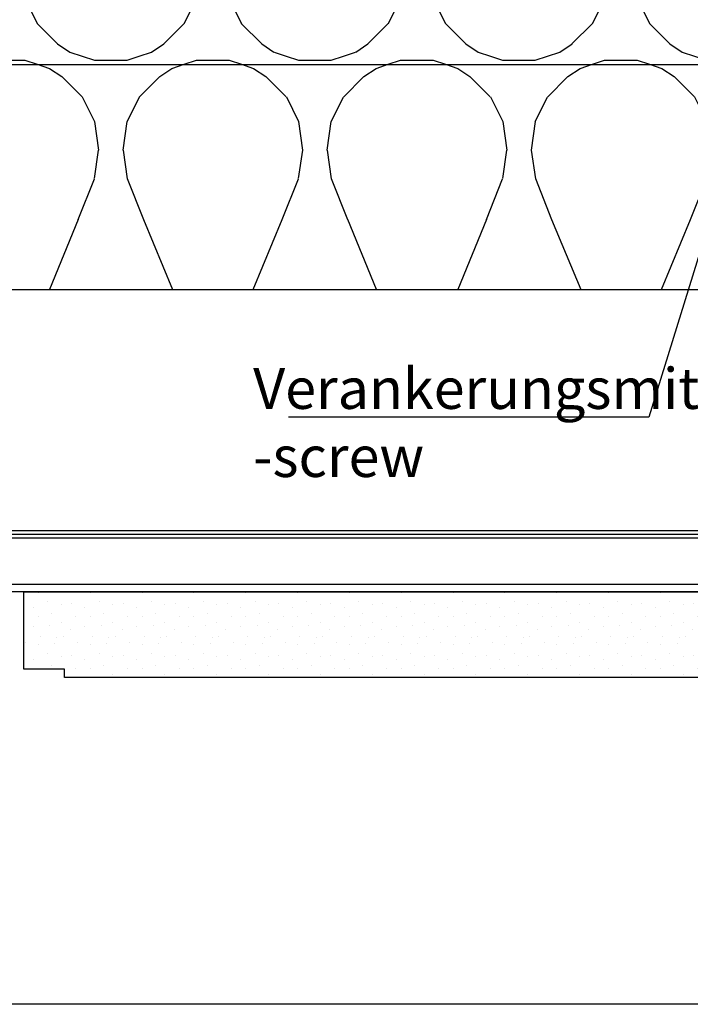
# Model space of a CAD drawing. Units: millimetres. Extents: x -358390 to -165483, y 96743 to 207920.
# Drawn here: x -181282 to -181118, y 200169 to 200410 of the extents above; entities that cross this region are included whole.
import ezdxf
from ezdxf import colors
from ezdxf.entities.mleader import LeaderData, LeaderLine
from ezdxf.enums import TextEntityAlignment as Align
from ezdxf.math import Vec2, Vec3

# ---------------------------------------------------------------- set-up
doc = ezdxf.new("R2010")
doc.units = ezdxf.units.MM
doc.layers.add('GIP-Ansichtsfenster', color=9, linetype='Continuous', plot=False)
for name, color, linetype in [('GIP-Bauseits', 8, 'Continuous'), ('GIP-Details', 7, 'Continuous'), ('GIP-DIM-0', 12, 'Continuous'), ('LAY_0100', 7, 'Continuous')]:
    doc.layers.add(name, color=color, linetype=linetype)
doc.styles.add('Dim', font='simplex.shx', dxfattribs={"width": 0.65})
doc.styles.add('GIP-Text-45', font='calibri.ttf', dxfattribs={"width": 0.9, "height": 4.5})

# ---------------------------------------------------------------- blocks, each defined once
blk = doc.blocks.new('_Dot')
blk.add_hatch(color=0).paths.add_polyline_path([(-0.5, 0, 1), (0.5, 0, 1)])
at = {"color": 0}
blk.add_line((-1, 0), (-0.5, 0), dxfattribs=at)
blk = doc.blocks.new('*U184')
at = {"linetype": 'ByBlock'}
h = blk.add_hatch(dxfattribs=at)
h.set_pattern_fill('H1INSUN1', color=256, pattern_type=2)
h.set_pattern_definition([(67.38013459999999, (748.215160790618, 739), (3.150356747028127e-06, 100.0000003076922), [25.99999999999999, -1274]), (67.38013459999999, (848.215160790618, 739), (3.150356747028127e-06, 100.0000003076922), [25.99999999999999, -1274]), (67.38013459999999, (948.215160790618, 739), (3.150356747028127e-06, 100.0000003076922), [25.99999999999999, -1274]), (67.38013459999999, (1048.215160790618, 739), (3.150356747028127e-06, 100.0000003076922), [25.99999999999999, -1274]), (67.38013459999999, (1148.215160790618, 739), (3.150356747028127e-06, 100.0000003076922), [25.99999999999999, -1274]), (112.2490234, (832.2151607906178, 739), (-2.38241202765721e-06, 99.99999827928437), [23.76972769999999, -2353.203124999999]), (112.2490234, (932.2151607906178, 739), (-2.38241202765721e-06, 99.99999827928437), [23.76972769999999, -2353.203124999999]), (112.2490234, (1032.215160790618, 739), (-2.38241202765721e-06, 99.99999827928437), [23.76972769999999, -2353.203124999999]), (112.2490234, (1132.215160790618, 739), (-2.38241202765721e-06, 99.99999827928437), [23.76972769999999, -2353.203124999999]), (112.2490234, (1232.215160790618, 739), (-2.38241202765721e-06, 99.99999827928437), [23.76972769999999, -2353.203124999999]), (112.2490234, (1332.215160790618, 739), (-2.38241202765721e-06, 99.99999827928437), [23.76972769999999, -2353.203124999999]), (112.2490234, (1432.215160790618, 739), (-2.38241202765721e-06, 99.99999827928437), [23.76972769999999, -2353.203124999999]), (112.2490234, (1532.215160790618, 739), (-2.38241202765721e-06, 99.99999827928437), [23.76972769999999, -2353.203124999999]), (112.2490234, (1632.215160790618, 739), (-2.38241202765721e-06, 99.99999827928437), [23.76972769999999, -2353.203124999999]), (247.7509918, (807.2151607906178, 760.9999999999997), (-7.070251179186471e-06, 99.9999996129151), [23.76972769999996, -2353.203124999995]), (247.7509918, (907.2151607906178, 760.9999999999997), (-7.070251179186471e-06, 99.9999996129151), [23.76972769999996, -2353.203124999995]), (247.7509918, (1007.215160790618, 760.9999999999997), (-7.070251179186471e-06, 99.9999996129151), [23.76972769999996, -2353.203124999995]), (247.7509918, (1107.215160790618, 760.9999999999997), (-7.070251179186471e-06, 99.9999996129151), [23.76972769999996, -2353.203124999995]), (247.7509918, (1207.215160790618, 760.9999999999997), (-7.070251179186471e-06, 99.9999996129151), [23.76972769999996, -2353.203124999995]), (247.7509918, (1307.215160790618, 760.9999999999997), (-7.070251179186471e-06, 99.9999996129151), [23.76972769999996, -2353.203124999995]), (247.7509918, (1407.215160790618, 760.9999999999997), (-7.070251179186471e-06, 99.9999996129151), [23.76972769999996, -2353.203124999995]), (247.7509918, (1507.215160790618, 760.9999999999997), (-7.070251179186471e-06, 99.9999996129151), [23.76972769999996, -2353.203124999995]), (247.7509918, (1607.215160790618, 760.9999999999997), (-7.070251179186471e-06, 99.9999996129151), [23.76972769999996, -2353.203124999995]), (292.6198654, (772.215160790618, 762.9999999999998), (-3.150356747028127e-06, 100.0000003076922), [26.00000000000001, -1274.000000000001]), (292.6198654, (872.215160790618, 762.9999999999998), (-3.150356747028127e-06, 100.0000003076922), [26.00000000000001, -1274.000000000001]), (292.6198654, (972.215160790618, 762.9999999999998), (-3.150356747028127e-06, 100.0000003076922), [26.00000000000001, -1274.000000000001]), (292.6198654, (1072.215160790618, 762.9999999999998), (-3.150356747028127e-06, 100.0000003076922), [26.00000000000001, -1274.000000000001]), (292.6198654, (1172.215160790618, 762.9999999999998), (-3.150356747028127e-06, 100.0000003076922), [26.00000000000001, -1274.000000000001]), (81.8698959, (743.215160790618, 721.9999999999998), (4.942118795980831e-06, 99.99999966249106), [7.071067809999987, -700.0357055699984]), (68.1985931, (744.2151607906178, 728.9999999999998), (-9.858241085680675e-07, 100.0000011859525), [10.7703295, -527.7461548000001]), (68.1985931, (844.2151607906178, 728.9999999999998), (-9.858241085680675e-07, 100.0000011859525), [10.7703295, -527.7461548000001]), (291.8014069, (782.2151607906178, 739), (9.858241085680675e-07, 100.0000011859525), [10.7703295, -527.7461548000001]), (291.8014069, (882.2151607906178, 739), (9.858241085680675e-07, 100.0000011859525), [10.7703295, -527.7461548000001]), (278.1301041, (786.2151607906183, 728.9999999999998), (-4.942118795980831e-06, 99.99999966249106), [7.071067809999987, -700.0357055699984]), (278.1301041, (743.215160790618, 721.9999999999998), (-4.942118795980831e-06, 99.99999966249106), [7.071067809999987, -700.0357055699984]), (296.5650482, (744.2151607906178, 714.9999999999998), (1.752436467938878e-06, 99.99999760741669), [6.708203800000003, -216.8985901000001]), (315, (747.215160790618, 708.9999999999998), (-7.105427357601002e-15, 99.99999997361817), [7.07106781, -134.350296]), (326.3099327, (752.215160790618, 703.9999999999998), (-3.583935253459458e-06, 99.99999643704996), [3.605551200000003, -356.9495850000001]), (326.3099327, (852.215160790618, 703.9999999999998), (-3.583935253459458e-06, 99.99999643704996), [3.605551200000003, -356.9495850000001]), (326.3099327, (952.215160790618, 703.9999999999998), (-3.583935253459458e-06, 99.99999643704996), [3.605551200000003, -356.9495850000001]), (341.565052, (755.215160790618, 701.9999999999998), (-2.029815924231571e-07, 100.0000017971736), [3.162277700000002, -313.0654907200001]), (341.565052, (855.215160790618, 701.9999999999998), (-2.029815924231571e-07, 100.0000017971736), [3.162277700000002, -313.0654907200001]), (341.565052, (955.215160790618, 701.9999999999998), (-2.029815924231571e-07, 100.0000017971736), [3.162277700000002, -313.0654907200001]), (341.565052, (758.215160790618, 700.9999999999998), (-2.029815924231571e-07, 100.0000017971736), [3.162277700000002, -313.0654907200001]), (341.565052, (858.215160790618, 700.9999999999998), (-2.029815924231571e-07, 100.0000017971736), [3.162277700000002, -313.0654907200001]), (341.565052, (958.215160790618, 700.9999999999998), (-2.029815924231571e-07, 100.0000017971736), [3.162277700000002, -313.0654907200001]), (0, (761.2151607906183, 699.9999999999998), (0, 99.99999999999996), [8, -92]), (18.434948, (769.2151607906178, 699.9999999999998), (2.029815924231571e-07, 100.0000017971736), [3.162277699999998, -313.0654907199997]), (18.434948, (869.2151607906178, 699.9999999999998), (2.029815924231571e-07, 100.0000017971736), [3.162277699999998, -313.0654907199997]), (18.434948, (969.2151607906178, 699.9999999999998), (2.029815924231571e-07, 100.0000017971736), [3.162277699999998, -313.0654907199997]), (18.434948, (772.215160790618, 700.9999999999998), (2.029815924231571e-07, 100.0000017971736), [3.162277699999998, -313.0654907199997]), (18.434948, (872.215160790618, 700.9999999999998), (2.029815924231571e-07, 100.0000017971736), [3.162277699999998, -313.0654907199997]), (18.434948, (972.215160790618, 700.9999999999998), (2.029815924231571e-07, 100.0000017971736), [3.162277699999998, -313.0654907199997]), (33.69006729999998, (775.2151607906178, 701.9999999999998), (3.583935253459458e-06, 99.99999643704996), [3.605551199999999, -356.9495849999999]), (33.69006729999998, (875.2151607906178, 701.9999999999998), (3.583935253459458e-06, 99.99999643704996), [3.605551199999999, -356.9495849999999]), (33.69006729999998, (975.2151607906178, 701.9999999999998), (3.583935253459458e-06, 99.99999643704996), [3.605551199999999, -356.9495849999999]), (45, (778.215160790618, 703.9999999999998), (7.105427357601002e-15, 99.99999997361817), [7.071067810000002, -134.350296]), (63.43495179999999, (783.215160790618, 708.9999999999998), (-1.752436467938878e-06, 99.99999760741669), [6.7082038, -216.8985901]), (81.8698959, (786.2151607906183, 714.9999999999998), (4.942118795980831e-06, 99.99999966249106), [7.071067809999987, -700.0357055699984]), (81.8698959, (793.215160790618, 721.9999999999998), (4.942118795980831e-06, 99.99999966249106), [7.071067809999987, -700.0357055699984]), (68.1985931, (794.2151607906178, 728.9999999999998), (-9.858241085680675e-07, 100.0000011859525), [10.7703295, -527.7461548000001]), (68.1985931, (894.2151607906178, 728.9999999999998), (-9.858241085680675e-07, 100.0000011859525), [10.7703295, -527.7461548000001]), (291.8014069, (832.2151607906178, 739), (9.858241085680675e-07, 100.0000011859525), [10.7703295, -527.7461548000001]), (291.8014069, (932.2151607906178, 739), (9.858241085680675e-07, 100.0000011859525), [10.7703295, -527.7461548000001]), (278.1301041, (836.2151607906183, 728.9999999999998), (-4.942118795980831e-06, 99.99999966249106), [7.071067809999987, -700.0357055699984]), (278.1301041, (793.215160790618, 721.9999999999998), (-4.942118795980831e-06, 99.99999966249106), [7.071067809999987, -700.0357055699984]), (296.5650482, (794.2151607906178, 714.9999999999998), (1.752436467938878e-06, 99.99999760741669), [6.708203800000003, -216.8985901000001]), (315, (797.215160790618, 708.9999999999998), (-7.105427357601002e-15, 99.99999997361817), [7.07106781, -134.350296]), (326.3099327, (802.215160790618, 703.9999999999998), (-3.583935253459458e-06, 99.99999643704996), [3.605551200000003, -356.9495850000001]), (326.3099327, (902.215160790618, 703.9999999999998), (-3.583935253459458e-06, 99.99999643704996), [3.605551200000003, -356.9495850000001]), (326.3099327, (1002.215160790618, 703.9999999999998), (-3.583935253459458e-06, 99.99999643704996), [3.605551200000003, -356.9495850000001]), (341.565052, (805.215160790618, 701.9999999999998), (-2.029815924231571e-07, 100.0000017971736), [3.162277700000002, -313.0654907200001]), (341.565052, (905.215160790618, 701.9999999999998), (-2.029815924231571e-07, 100.0000017971736), [3.162277700000002, -313.0654907200001]), (341.565052, (1005.215160790618, 701.9999999999998), (-2.029815924231571e-07, 100.0000017971736), [3.162277700000002, -313.0654907200001]), (341.565052, (808.215160790618, 700.9999999999998), (-2.029815924231571e-07, 100.0000017971736), [3.162277700000002, -313.0654907200001]), (341.565052, (908.215160790618, 700.9999999999998), (-2.029815924231571e-07, 100.0000017971736), [3.162277700000002, -313.0654907200001]), (341.565052, (1008.215160790618, 700.9999999999998), (-2.029815924231571e-07, 100.0000017971736), [3.162277700000002, -313.0654907200001]), (0, (811.2151607906183, 699.9999999999998), (0, 99.99999999999996), [8, -92]), (18.434948, (819.2151607906178, 699.9999999999998), (2.029815924231571e-07, 100.0000017971736), [3.162277699999998, -313.0654907199997]), (18.434948, (919.2151607906178, 699.9999999999998), (2.029815924231571e-07, 100.0000017971736), [3.162277699999998, -313.0654907199997]), (18.434948, (1019.215160790618, 699.9999999999998), (2.029815924231571e-07, 100.0000017971736), [3.162277699999998, -313.0654907199997]), (18.434948, (822.215160790618, 700.9999999999998), (2.029815924231571e-07, 100.0000017971736), [3.162277699999998, -313.0654907199997]), (18.434948, (922.215160790618, 700.9999999999998), (2.029815924231571e-07, 100.0000017971736), [3.162277699999998, -313.0654907199997]), (18.434948, (1022.215160790618, 700.9999999999998), (2.029815924231571e-07, 100.0000017971736), [3.162277699999998, -313.0654907199997]), (33.69006729999998, (825.2151607906178, 701.9999999999998), (3.583935253459458e-06, 99.99999643704996), [3.605551199999999, -356.9495849999999]), (33.69006729999998, (925.2151607906178, 701.9999999999998), (3.583935253459458e-06, 99.99999643704996), [3.605551199999999, -356.9495849999999]), (33.69006729999998, (1025.215160790618, 701.9999999999998), (3.583935253459458e-06, 99.99999643704996), [3.605551199999999, -356.9495849999999]), (45, (828.215160790618, 703.9999999999998), (7.105427357601002e-15, 99.99999997361817), [7.071067810000002, -134.350296]), (63.43495179999999, (833.215160790618, 708.9999999999998), (-1.752436467938878e-06, 99.99999760741669), [6.7082038, -216.8985901]), (81.8698959, (836.2151607906183, 714.9999999999998), (4.942118795980831e-06, 99.99999966249106), [7.071067809999987, -700.0357055699984]), (81.8698959, (768.215160790618, 777.9999999999998), (4.942118795980831e-06, 99.99999966249106), [7.071067809999987, -700.0357055699984]), (63.43495179999999, (769.2151607906178, 784.9999999999997), (-1.752436467938878e-06, 99.99999760741669), [6.7082038, -216.8985901]), (45, (772.215160790618, 790.9999999999998), (7.105427357601002e-15, 99.99999997361817), [7.071067810000002, -134.350296]), (33.69006729999998, (777.215160790618, 795.9999999999997), (3.583935253459458e-06, 99.99999643704996), [3.605551199999999, -356.9495849999999]), (33.69006729999998, (877.215160790618, 795.9999999999997), (3.583935253459458e-06, 99.99999643704996), [3.605551199999999, -356.9495849999999]), (33.69006729999998, (977.215160790618, 795.9999999999997), (3.583935253459458e-06, 99.99999643704996), [3.605551199999999, -356.9495849999999]), (18.434948, (780.215160790618, 797.9999999999997), (2.029815924231571e-07, 100.0000017971736), [3.162277699999998, -313.0654907199997]), (18.434948, (880.215160790618, 797.9999999999997), (2.029815924231571e-07, 100.0000017971736), [3.162277699999998, -313.0654907199997]), (18.434948, (980.215160790618, 797.9999999999997), (2.029815924231571e-07, 100.0000017971736), [3.162277699999998, -313.0654907199997]), (18.434948, (783.215160790618, 798.9999999999997), (2.029815924231571e-07, 100.0000017971736), [3.162277699999998, -313.0654907199997]), (18.434948, (883.215160790618, 798.9999999999997), (2.029815924231571e-07, 100.0000017971736), [3.162277699999998, -313.0654907199997]), (18.434948, (983.215160790618, 798.9999999999997), (2.029815924231571e-07, 100.0000017971736), [3.162277699999998, -313.0654907199997]), (0, (786.2151607906183, 799.9999999999997), (0, 99.99999999999996), [8, -92]), (341.565052, (794.2151607906178, 799.9999999999997), (-2.029815924231571e-07, 100.0000017971736), [3.162277700000002, -313.0654907200001]), (341.565052, (894.2151607906178, 799.9999999999997), (-2.029815924231571e-07, 100.0000017971736), [3.162277700000002, -313.0654907200001]), (341.565052, (994.2151607906178, 799.9999999999997), (-2.029815924231571e-07, 100.0000017971736), [3.162277700000002, -313.0654907200001]), (341.565052, (797.215160790618, 798.9999999999997), (-2.029815924231571e-07, 100.0000017971736), [3.162277700000002, -313.0654907200001]), (341.565052, (897.215160790618, 798.9999999999997), (-2.029815924231571e-07, 100.0000017971736), [3.162277700000002, -313.0654907200001]), (341.565052, (997.215160790618, 798.9999999999997), (-2.029815924231571e-07, 100.0000017971736), [3.162277700000002, -313.0654907200001]), (326.3099327, (800.2151607906178, 797.9999999999997), (-3.583935253459458e-06, 99.99999643704996), [3.605551200000003, -356.9495850000001]), (326.3099327, (900.2151607906178, 797.9999999999997), (-3.583935253459458e-06, 99.99999643704996), [3.605551200000003, -356.9495850000001]), (326.3099327, (1000.215160790618, 797.9999999999997), (-3.583935253459458e-06, 99.99999643704996), [3.605551200000003, -356.9495850000001]), (315, (803.215160790618, 795.9999999999997), (-7.105427357601002e-15, 99.99999997361817), [7.07106781, -134.350296]), (296.5650482, (808.215160790618, 790.9999999999998), (1.752436467938878e-06, 99.99999760741669), [6.708203800000003, -216.8985901000001]), (278.1301041, (811.2151607906183, 784.9999999999997), (-4.942118795980831e-06, 99.99999966249106), [7.071067809999987, -700.0357055699984]), (278.1301041, (768.215160790618, 777.9999999999998), (-4.942118795980831e-06, 99.99999966249106), [7.071067809999987, -700.0357055699984]), (290.5560454999999, (769.2151607906178, 770.9999999999997), (1.254493909641496e-06, 100.0000023019941), [8.54400349999999, -845.8563842999989]), (290.5560454999999, (869.2151607906178, 770.9999999999997), (1.254493909641496e-06, 100.0000023019941), [8.54400349999999, -845.8563842999989]), (290.5560454999999, (969.2151607906178, 770.9999999999997), (1.254493909641496e-06, 100.0000023019941), [8.54400349999999, -845.8563842999989]), (68.1985931, (807.2151607906178, 760.9999999999997), (-9.858241085680675e-07, 100.0000011859525), [10.7703295, -527.7461548000001]), (68.1985931, (907.2151607906178, 760.9999999999997), (-9.858241085680675e-07, 100.0000011859525), [10.7703295, -527.7461548000001]), (81.8698959, (811.2151607906183, 770.9999999999997), (4.942118795980831e-06, 99.99999966249106), [7.071067809999987, -700.0357055699984]), (0, (740.215160790618, 799.9999999999997), (0, 99.99999999999996), [4, -96]), (341.565052, (744.2151607906178, 799.9999999999997), (-2.029815924231571e-07, 100.0000017971736), [3.162277700000002, -313.0654907200001]), (341.565052, (844.2151607906178, 799.9999999999997), (-2.029815924231571e-07, 100.0000017971736), [3.162277700000002, -313.0654907200001]), (341.565052, (944.2151607906178, 799.9999999999997), (-2.029815924231571e-07, 100.0000017971736), [3.162277700000002, -313.0654907200001]), (341.565052, (747.215160790618, 798.9999999999997), (-2.029815924231571e-07, 100.0000017971736), [3.162277700000002, -313.0654907200001]), (341.565052, (847.215160790618, 798.9999999999997), (-2.029815924231571e-07, 100.0000017971736), [3.162277700000002, -313.0654907200001]), (341.565052, (947.215160790618, 798.9999999999997), (-2.029815924231571e-07, 100.0000017971736), [3.162277700000002, -313.0654907200001]), (326.3099327, (750.2151607906178, 797.9999999999997), (-3.583935253459458e-06, 99.99999643704996), [3.605551200000003, -356.9495850000001]), (326.3099327, (850.2151607906178, 797.9999999999997), (-3.583935253459458e-06, 99.99999643704996), [3.605551200000003, -356.9495850000001]), (326.3099327, (950.2151607906178, 797.9999999999997), (-3.583935253459458e-06, 99.99999643704996), [3.605551200000003, -356.9495850000001]), (315, (753.215160790618, 795.9999999999997), (-7.105427357601002e-15, 99.99999997361817), [7.07106781, -134.350296]), (296.5650482, (758.215160790618, 790.9999999999998), (1.752436467938878e-06, 99.99999760741669), [6.708203800000003, -216.8985901000001]), (278.1301041, (761.2151607906183, 784.9999999999997), (-4.942118795980831e-06, 99.99999966249106), [7.071067809999987, -700.0357055699984]), (69.4439545, (758.215160790618, 762.9999999999998), (-1.254493909641496e-06, 100.0000023019941), [8.544003499999999, -845.8563842999997]), (69.4439545, (858.215160790618, 762.9999999999998), (-1.254493909641496e-06, 100.0000023019941), [8.544003499999999, -845.8563842999997]), (69.4439545, (958.215160790618, 762.9999999999998), (-1.254493909641496e-06, 100.0000023019941), [8.544003499999999, -845.8563842999997]), (81.8698959, (761.2151607906183, 770.9999999999997), (4.942118795980831e-06, 99.99999966249106), [7.071067809999987, -700.0357055699984]), (81.8698959, (818.215160790618, 777.9999999999998), (4.942118795980831e-06, 99.99999966249106), [7.071067809999987, -700.0357055699984]), (63.43495179999999, (819.2151607906178, 784.9999999999997), (-1.752436467938878e-06, 99.99999760741669), [6.7082038, -216.8985901]), (45, (822.215160790618, 790.9999999999998), (7.105427357601002e-15, 99.99999997361817), [7.071067810000002, -134.350296]), (33.69006729999998, (827.215160790618, 795.9999999999997), (3.583935253459458e-06, 99.99999643704996), [3.605551199999999, -356.9495849999999]), (33.69006729999998, (927.215160790618, 795.9999999999997), (3.583935253459458e-06, 99.99999643704996), [3.605551199999999, -356.9495849999999]), (33.69006729999998, (1027.215160790618, 795.9999999999997), (3.583935253459458e-06, 99.99999643704996), [3.605551199999999, -356.9495849999999]), (18.434948, (830.215160790618, 797.9999999999997), (2.029815924231571e-07, 100.0000017971736), [3.162277699999998, -313.0654907199997]), (18.434948, (930.215160790618, 797.9999999999997), (2.029815924231571e-07, 100.0000017971736), [3.162277699999998, -313.0654907199997]), (18.434948, (1030.215160790618, 797.9999999999997), (2.029815924231571e-07, 100.0000017971736), [3.162277699999998, -313.0654907199997]), (18.434948, (833.215160790618, 798.9999999999997), (2.029815924231571e-07, 100.0000017971736), [3.162277699999998, -313.0654907199997]), (18.434948, (933.215160790618, 798.9999999999997), (2.029815924231571e-07, 100.0000017971736), [3.162277699999998, -313.0654907199997]), (18.434948, (1033.215160790618, 798.9999999999997), (2.029815924231571e-07, 100.0000017971736), [3.162277699999998, -313.0654907199997]), (0, (836.2151607906183, 799.9999999999997), (0, 99.99999999999996), [4, -96]), (278.1301041, (818.215160790618, 777.9999999999998), (-4.942118795980831e-06, 99.99999966249106), [7.071067809999987, -700.0357055699984]), (291.8014069, (819.2151607906178, 770.9999999999997), (9.858241085680675e-07, 100.0000011859525), [10.7703295, -527.7461548000001]), (291.8014069, (919.2151607906178, 770.9999999999997), (9.858241085680675e-07, 100.0000011859525), [10.7703295, -527.7461548000001])])
h.paths.add_polyline_path([(0, 100), (1103.833338740041, 100), (1103.833338740041, 0), (0, 0)])
blk.add_lwpolyline([(0, 100), (1103.833338740041, 100), (1103.833338740041, 0), (0, 0)], close=True)
blk = doc.blocks.new('*U161')
at = {"color": 1}
blk.add_lwpolyline([(0, 0), (-750, 0), (-750, 750), (0, 750)], close=True, dxfattribs=at)
at = {"color": 1, "style": 'GIP-Text-45', "width": 0.9}
blk.add_attdef('BEZEICHNUNG', text='', height=22.5, dxfattribs=at).set_placement((0, 0), align=Align.BOTTOM_RIGHT)
blk = doc.blocks.new('GIP-Rohbau_1')
at = {"transparency": 33554687, "xscale": -1, "rotation": 180}
blk.add_blockref('*U184', (2254.811996181787, -6964.652834016131), dxfattribs=at)
at = {"layer": 'GIP-Ansichtsfenster'}
blk.add_blockref('*U161', (3529.811996181787, -7239.652834016131), dxfattribs=at)
blk = doc.blocks.new('Klinker Draufsicht')
at = {"layer": 'GIP-Bauseits'}
h = blk.add_hatch(dxfattribs=at)
h.set_pattern_fill('DOTS2', color=256, scale=0.5, style=0)
h.set_pattern_definition([(0, (171303.508, -201886.746), (0, 12.7), [0, -12.7]), (0, (171307.572, -201886.492), (0, 12.7), [0, -12.7]), (0, (171305.286, -201883.698), (0, 12.7), [0, -12.7]), (0, (171308.08, -201881.666), (0, 12.7), [0, -12.7]), (0, (171304.778, -201880.904), (0, 12.7), [0, -12.7]), (0, (171305.794, -201877.856), (0, 12.7), [0, -12.7]), (0, (171304.016, -201875.57), (0, 12.7), [0, -12.7]), (0, (171308.08, -201875.824), (0, 12.7), [0, -12.7]), (0, (171311.128, -201875.316), (0, 12.7), [0, -12.7]), (0, (171312.652, -201878.364), (0, 12.7), [0, -12.7]), (0, (171315.192, -201878.618), (0, 12.7), [0, -12.7]), (0, (171315.192, -201883.19), (0, 12.7), [0, -12.7]), (0, (171312.906, -201884.714), (0, 12.7), [0, -12.7]), (0, (171309.35, -201883.952), (0, 12.7), [0, -12.7]), (0, (171311.636, -201881.666), (0, 12.7), [0, -12.7]), (0, (171309.35, -201879.38), (0, 12.7), [0, -12.7]), (0, (171314.684, -201886.492), (0, 12.7), [0, -12.7])])
h.paths.add_polyline_path([(0, 0), (0, -21), (205, -21), (205, -19), (215, -19), (215, 0)])
blk.add_lwpolyline([(0, 0), (0, -21), (205, -21), (205, -19), (215, -19), (215, 0)], close=True, dxfattribs=at)

msp = doc.modelspace()

# ---------------------------------------------------------------- block references
at = {"layer": 'GIP-Bauseits', "color": 1}
msp.add_blockref('GIP-Rohbau_1', (-184353.9658450065, 207408.6340439974), dxfattribs=at)

# ---------------------------------------------------------------- next in the draw order: linework, layer by layer
at = {"layer": 'GIP-Details'}
msp.add_lwpolyline([(-181499.0257559844, 200398.9811259794), (-180948.8005789302, 200398.9811259794), (-180948.8005789302, 200438.9811259794), (-181499.0257559844, 200438.9811259794)], close=True, dxfattribs=at)
at = {"layer": 'LAY_0100', "color": 7, "linetype": 'Continuous'}
for points in [[(-181374.5820047539, 200284.9812099812), (-181374.5820047539, 200284.8442099812), (-181374.5820047539, 200284.4542099812), (-181374.5820047539, 200283.9812099812), (-181374.5820047539, 200284.9812099812), (-180927.0820047539, 200284.9812099812), (-180927.0820047539, 200283.9812099812), (-181374.5820047539, 200283.9812099812), (-181374.5820047539, 200283.9212099812), (-181374.5820047539, 200283.7472099812), (-181374.5820047539, 200283.4882099812), (-181374.5820047539, 200283.1812099812), (-180927.0820047539, 200283.1812099812), (-180927.0820047539, 200283.4882099812), (-180927.0820047539, 200283.7472099812), (-180927.0820047539, 200283.9212099812), (-180927.0820047539, 200283.9812099812), (-180927.0820047539, 200284.4542099812), (-180927.0820047539, 200284.8442099812), (-180927.0820047539, 200284.9812099812)], [(-181374.5820047539, 200283.1812099812), (-181374.5820047539, 200271.7812099812), (-180927.0820047539, 200271.7812099812), (-180927.0820047539, 200283.1812099812)], [(-180927.6320047539, 200269.9812099812), (-180927.6320047539, 200270.1182099812), (-180927.6320047539, 200269.9812099812), (-181374.0320047539, 200269.9812099812), (-181374.0320047539, 200270.1182099812), (-181374.0320047539, 200270.5092099812), (-181374.0320047539, 200271.0932099812), (-181374.0320047539, 200271.7812099812), (-181374.0320047539, 200271.4752099812), (-181374.0320047539, 200271.2162099812), (-181374.0320047539, 200271.0422099812), (-181374.0320047539, 200270.9812099812), (-181374.0320047539, 200270.5092099812), (-181374.0320047539, 200270.9812099812), (-181374.3390047539, 200271.0422099812), (-181374.5980047539, 200271.2162099812), (-181374.7720047539, 200271.4752099812), (-181374.8320047539, 200271.7812099812)]]:
    msp.add_lwpolyline(points, dxfattribs=at)

# ---------------------------------------------------------------- next in the draw order: block references
at = {"layer": 'GIP-Bauseits', "xscale": -1}
msp.add_blockref('Klinker Draufsicht', (-181066.1538488246, 200269.9812099812), dxfattribs=at)

# ---------------------------------------------------------------- next in the draw order: leaders
at = {"layer": 'GIP-DIM-0', "lineweight": -3}
ml = msp.add_multileader_mtext('Standard', dxfattribs=at)
ml.set_content('Verankerungsmittel\\P-screw', color=142, style='Dim')
ml.set_leader_properties(color=256, linetype='ByLayer', lineweight=-1)
ml.set_arrow_properties(name='DOT')
ml.build(insert=Vec2(0, 0))
ml.multileader.update_dxf_attribs({"text_left_attachment_type": 6, "text_right_attachment_type": 6, "dogleg_length": 1, "arrow_head_size": 0.8, "scale": 4})
ctx = ml.context
ctx.base_point, ctx.scale, ctx.char_height, ctx.arrow_head_size, ctx.landing_gap_size, ctx.plane_origin = Vec3(-181226.5589921724, 200312.716523627), 4, 10, 0.8, 1.6, Vec3(-187208.4338282517, 205105.7850065406)
ctx.left_attachment, ctx.right_attachment = 6, 6
notes = []
notes.append((ctx, [(1, (1, 1, 0), (-181128.0494683628, 200312.716523627), (-1, 0), 4, [(1, [(-181039.0257518353, 200427.5311259794), (-181109.5949359802, 200372.2872306789)], 0, [])])]))
ctx.mtext.insert, ctx.mtext.flow_direction = Vec3(-181224.9589921724, 200324.716523627), 5
ctx.mtext.has_bg_fill, ctx.mtext.bg_color, ctx.mtext.bg_scale_factor, ctx.mtext.bg_transparency, ctx.mtext.use_window_bg_color = 1, -1027028792, 1.5, 0, 1
for ctx, leaders in notes:
    for number, flags, end, landing, length, lines in leaders:
        leader = LeaderData()
        leader.index, (leader.has_last_leader_line, leader.has_dogleg_vector, leader.attachment_direction) = number, flags
        leader.last_leader_point, leader.dogleg_vector, leader.dogleg_length = Vec3(end), Vec3(landing), length
        for number, points, colour, breaks in lines:
            line = LeaderLine()
            line.index, line.vertices, line.color, line.breaks = number, Vec3.list(points), colors.encode_raw_color(colour), breaks
            leader.lines.append(line)
        ctx.leaders.append(leader)

doc.saveas('drawing.dxf')
